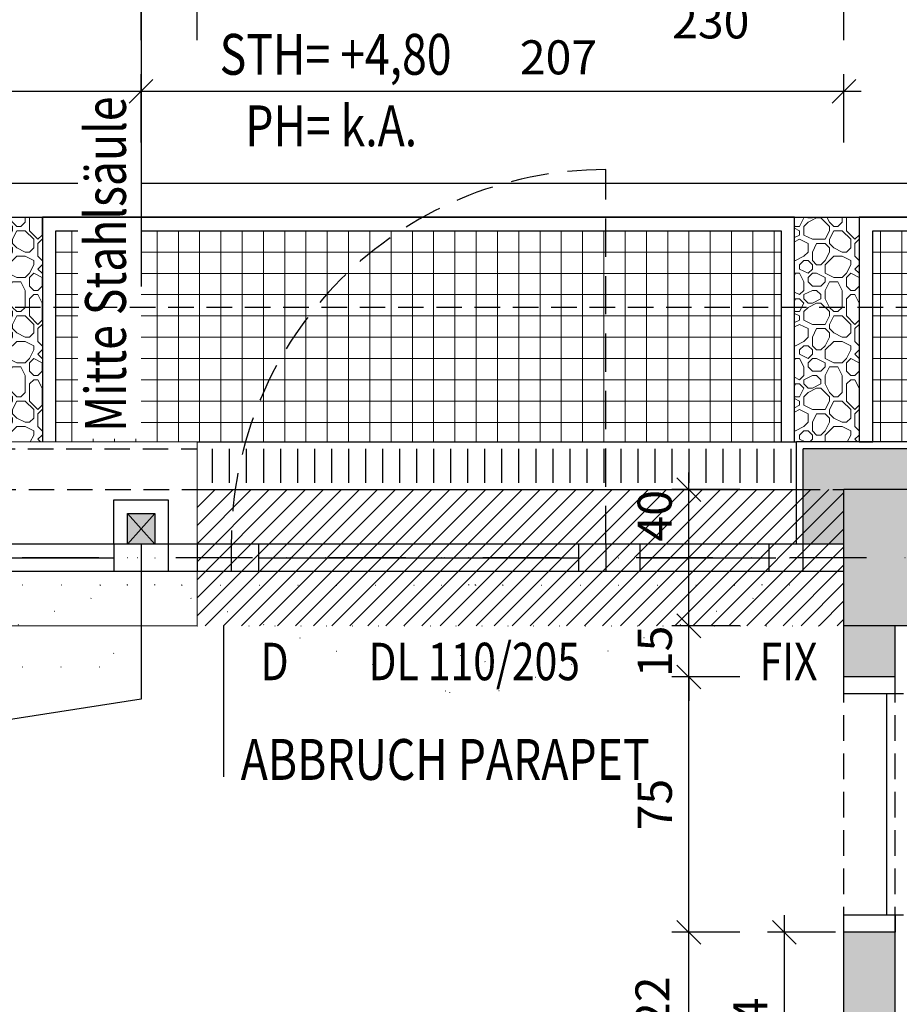
# Model space of a CAD drawing. Units: centimetres. Extents: x -488 to 6983, y 7850 to 13575.
# Drawn here: x 3903 to 4162, y 12010 to 12300 of the extents above; entities that cross this region are included whole.
import ezdxf

# ---------------------------------------------------------------- set-up
doc = ezdxf.new("R2010")
doc.units = ezdxf.units.CM
doc.header["$LTSCALE"] = 30
doc.header["$MEASUREMENT"] = 0
doc.header["$PDMODE"] = 32
for name, pattern in [('PUNKT', [0.25, 0, -0.25]), ('STRICHPUNKT', [1, 0.5, -0.25, 0, -0.25]), ('VERDECKT', [0.375, 0.25, -0.125])]:
    doc.linetypes.add(name, pattern=pattern)
for name, color, linetype in [('A-BEH018T--------4--', 1, 'Continuous'), ('AAUM-----D-------7--', 251, 'Continuous'), ('ARALACHST--------4--', 3, 'STRICHPUNKT'), ('ARDB----T--------4--', 93, 'Continuous'), ('ARKOAU25D--------4--', 1, 'Continuous'), ('AROF-----D-------4--', 62, 'Continuous'), ('AROF-----V-------4--', 62, 'VERDECKT'), ('AROT-----D-------4--', 150, 'Continuous'), ('ARWA-----F-----N-4--', 252, 'Continuous'), ('ARWA-----V-----N-4--', 222, 'VERDECKT'), ('ARWATR---F-------4S-', 154, 'Continuous'), ('ARWATR---L-------4--', 4, 'Continuous'), ('ARWATR---L-------4S-', 233, 'Continuous'), ('ARWB-----FR------4--', 50, 'Continuous'), ('ARWB-----L-------4DH', 6, 'Continuous'), ('ARWB-----LR------4--', 15, 'PUNKT'), ('Verputz', 221, 'Continuous'), ('VSVRMARK-B-------7--', 236, 'Continuous')]:
    doc.layers.add(name, color=color, linetype=linetype)
doc.layers.add('AROFPARAT--------4--', color=3, linetype='Continuous', lineweight=0)
doc.styles.add('BE_OENORM', font='isocp2.shx')
doc.dimstyles.new('KO_050_OENORM', dxfattribs={"dimscale": 10, "dimtxt": 1, "dimasz": 0.7, "dimexe": 0.5, "dimexo": 0, "dimgap": 0.5, "dimtad": 1, "dimdec": 0, "dimrnd": 0.5, "dimtxsty": 'BE_OENORM', "dimblk": 'OBLIQUE', "dimcen": -0.09, "dimdle": 0.5, "dimclrd": 256, "dimclre": 256, "dimclrt": 256, "dimadec": 0, "dimazin": 3, "dimtfac": 1, "dimtdec": 0, "dimtix": 1, "dimtmove": 1, "dimatfit": 0, "dimldrblk": 'OBLIQUE', "dimfxl": 1.5, "dimfxlon": 1, "dimtolj": 1, "dimtzin": 0, "dimlwd": -1, "dimlwe": -1, "dimarcsym": 0})
pattern_1 = [(0, (0, -8000), (2e-15, 6.25), []), (90, (0, -8000), (-6.25, 2e-15), [])]

# ---------------------------------------------------------------- blocks, each defined once
blk = doc.blocks.new('_Oblique')
at = {"color": 0, "linetype": 'ByBlock', "lineweight": -2}
blk.add_line((-0.5, -0.5), (0.5, 0.5), dxfattribs=at)
blk = doc.blocks.new('*D33')
at = {"layer": 'ARKOAU25D--------4--', "transparency": 16777216}
for p, q in [((6422.87, 28427.71), (6422.87, 28407.71)), ((6941.87, 28397.71), (6941.87, 28417.71)), ((6417.87, 28412.71), (6946.87, 28412.71))]:
    blk.add_line(p, q, dxfattribs=at)
at = {"layer": 'Defpoints', "color": 0, "transparency": 16777216}
for p in [(6422.87, 28495.94), (6941.87, 28412.71), (6941.87, 28309.76)]:
    blk.add_point(p, dxfattribs=at)
at = {"layer": 'ARKOAU25D--------4--', "transparency": 16777216, "xscale": 7, "yscale": 7, "zscale": 7, "rotation": 180}
blk.add_blockref('_Oblique', (6422.87, 28412.71), dxfattribs=at)
at = {"layer": 'ARKOAU25D--------4--', "transparency": 16777216, "xscale": 7, "yscale": 7, "zscale": 7}
blk.add_blockref('_Oblique', (6941.87, 28412.71), dxfattribs=at)
at = {"layer": 'ARKOAU25D--------4--', "transparency": 16777216, "insert": (6682.37, 28422.71), "char_height": 10, "attachment_point": 5, "style": 'BE_OENORM'}
blk.add_mtext('\\A1;519', dxfattribs=at)
blk = doc.blocks.new('*D80')
at = {"layer": 'ARKOAU25D--------4--', "transparency": 16777216}
for p, q in [((6896.3, 28335.71), (6896.3, 28467.71)), ((6911.3, 28462.71), (6891.3, 28462.71)), ((6911.3, 28340.71), (6891.3, 28340.71))]:
    blk.add_line(p, q, dxfattribs=at)
at = {"layer": 'Defpoints', "color": 0, "transparency": 16777216}
for p in [(6896.3, 28462.71), (6941.87, 28462.71), (6941.87, 28340.71)]:
    blk.add_point(p, dxfattribs=at)
at = {"layer": 'ARKOAU25D--------4--', "transparency": 16777216, "xscale": 7, "yscale": 7, "zscale": 7}
for p, rotation in [((6896.3, 28462.71), 90), ((6896.3, 28340.71), 270)]:
    blk.add_blockref('_Oblique', p, dxfattribs=dict(at, rotation=rotation))
at = {"layer": 'ARKOAU25D--------4--', "transparency": 16777216, "insert": (6885.6, 28438.39), "char_height": 10, "attachment_point": 5, "rotation": 90, "style": 'BE_OENORM'}
blk.add_mtext('\\A1;122', dxfattribs=at)
blk = doc.blocks.new('*D81')
at = {"layer": 'ARKOAU25D--------4--', "transparency": 16777216}
for p, q in [((6896.3, 28457.71), (6896.3, 28542.71)), ((6911.3, 28537.71), (6891.3, 28537.71)), ((6911.3, 28462.71), (6891.3, 28462.71))]:
    blk.add_line(p, q, dxfattribs=at)
at = {"layer": 'Defpoints', "color": 0, "transparency": 16777216}
for p in [(6896.3, 28537.71), (6941.87, 28537.71), (6941.87, 28462.71)]:
    blk.add_point(p, dxfattribs=at)
at = {"layer": 'ARKOAU25D--------4--', "transparency": 16777216, "xscale": 7, "yscale": 7, "zscale": 7}
for p, rotation in [((6896.3, 28537.71), 90), ((6896.3, 28462.71), 270)]:
    blk.add_blockref('_Oblique', p, dxfattribs=dict(at, rotation=rotation))
at = {"layer": 'ARKOAU25D--------4--', "transparency": 16777216, "insert": (6886.3, 28500.21), "char_height": 10, "attachment_point": 5, "rotation": 90, "style": 'BE_OENORM'}
blk.add_mtext('\\A1;75', dxfattribs=at)
blk = doc.blocks.new('*D82')
at = {"layer": 'ARKOAU25D--------4--', "transparency": 16777216}
for p, q in [((6896.3, 28552.71), (6896.3, 28559.71)), ((6911.3, 28552.71), (6891.3, 28552.71)), ((6896.3, 28537.71), (6896.3, 28552.71)), ((6911.3, 28537.71), (6891.3, 28537.71)), ((6896.3, 28537.71), (6896.3, 28530.71))]:
    blk.add_line(p, q, dxfattribs=at)
at = {"layer": 'Defpoints', "color": 0, "transparency": 16777216}
for p in [(6896.3, 28552.71), (6941.87, 28552.71), (6941.87, 28537.71)]:
    blk.add_point(p, dxfattribs=at)
at = {"layer": 'ARKOAU25D--------4--', "transparency": 16777216, "xscale": 7, "yscale": 7, "zscale": 7}
for p, rotation in [((6896.3, 28552.71), 270), ((6896.3, 28537.71), 90)]:
    blk.add_blockref('_Oblique', p, dxfattribs=dict(at, rotation=rotation))
at = {"layer": 'ARKOAU25D--------4--', "transparency": 16777216, "insert": (6886.3, 28545.21), "char_height": 10, "attachment_point": 5, "rotation": 90, "style": 'BE_OENORM'}
blk.add_mtext('\\A1;15', dxfattribs=at)
blk = doc.blocks.new('*D83')
at = {"layer": 'ARKOAU25D--------4--', "transparency": 16777216}
for p, q in [((6896.3, 28547.71), (6896.3, 28597.71)), ((6911.3, 28592.71), (6891.3, 28592.71)), ((6911.3, 28552.71), (6891.3, 28552.71))]:
    blk.add_line(p, q, dxfattribs=at)
at = {"layer": 'Defpoints', "color": 0, "transparency": 16777216}
for p in [(6896.3, 28592.71), (6941.87, 28592.71), (6941.87, 28552.71)]:
    blk.add_point(p, dxfattribs=at)
at = {"layer": 'ARKOAU25D--------4--', "transparency": 16777216, "xscale": 7, "yscale": 7, "zscale": 7}
for p, rotation in [((6896.3, 28592.71), 90), ((6896.3, 28552.71), 270)]:
    blk.add_blockref('_Oblique', p, dxfattribs=dict(at, rotation=rotation))
at = {"layer": 'ARKOAU25D--------4--', "transparency": 16777216, "insert": (6886.25, 28585.04), "char_height": 10, "attachment_point": 5, "rotation": 90, "style": 'BE_OENORM'}
blk.add_mtext('\\A1;40', dxfattribs=at)
blk = doc.blocks.new('*D367')
at = {"layer": 'ARKOAU25D--------4--', "transparency": 16777216}
for p, q in [((6941.87, 28724.71), (6941.87, 28744.71)), ((7437.87, 28724.71), (7437.87, 28744.71)), ((6936.87, 28739.71), (7442.87, 28739.71))]:
    blk.add_line(p, q, dxfattribs=at)
at = {"layer": 'Defpoints', "color": 0, "transparency": 16777216}
for p in [(7437.87, 28739.71), (7437.87, 28692.71), (6941.87, 28592.71)]:
    blk.add_point(p, dxfattribs=at)
at = {"layer": 'ARKOAU25D--------4--', "transparency": 16777216, "xscale": 7, "yscale": 7, "zscale": 7, "rotation": 180}
blk.add_blockref('_Oblique', (6941.87, 28739.71), dxfattribs=at)
at = {"layer": 'ARKOAU25D--------4--', "transparency": 16777216, "xscale": 7, "yscale": 7, "zscale": 7}
blk.add_blockref('_Oblique', (7437.87, 28739.71), dxfattribs=at)
at = {"layer": 'ARKOAU25D--------4--', "transparency": 16777216, "insert": (7158.54, 28749.93), "char_height": 10, "attachment_point": 5, "style": 'BE_OENORM'}
blk.add_mtext('\\A1;496', dxfattribs=at)
blk = doc.blocks.new('*D371')
at = {"layer": 'ARKOAU25D--------4--', "transparency": 16777216}
for p, q in [((6139.87, 28754.71), (6139.87, 28774.71)), ((7477.87, 28754.71), (7477.87, 28774.71)), ((6134.87, 28769.71), (7482.87, 28769.71))]:
    blk.add_line(p, q, dxfattribs=at)
at = {"layer": 'Defpoints', "color": 0, "transparency": 16777216}
for p in [(7477.87, 28769.71), (7477.87, 28692.71), (6139.87, 28592.71)]:
    blk.add_point(p, dxfattribs=at)
at = {"layer": 'ARKOAU25D--------4--', "transparency": 16777216, "xscale": 7, "yscale": 7, "zscale": 7, "rotation": 180}
blk.add_blockref('_Oblique', (6139.87, 28769.71), dxfattribs=at)
at = {"layer": 'ARKOAU25D--------4--', "transparency": 16777216, "xscale": 7, "yscale": 7, "zscale": 7}
blk.add_blockref('_Oblique', (7477.87, 28769.71), dxfattribs=at)
at = {"layer": 'ARKOAU25D--------4--', "transparency": 16777216, "insert": (6808.87, 28779.71), "char_height": 10, "attachment_point": 5, "style": 'BE_OENORM'}
blk.add_mtext('\\A1;1338', dxfattribs=at)
blk = doc.blocks.new('*D405')
at = {"layer": 'ARKOAU25D--------4--', "transparency": 16777216}
for p, q in [((6751.87, 28724.71), (6751.87, 28744.71)), ((6941.87, 28724.71), (6941.87, 28744.71)), ((6946.87, 28739.71), (6746.87, 28739.71))]:
    blk.add_line(p, q, dxfattribs=at)
at = {"layer": 'Defpoints', "color": 0, "transparency": 16777216}
for p in [(6751.87, 28739.71), (6751.87, 28604.71), (6941.87, 28592.71)]:
    blk.add_point(p, dxfattribs=at)
at = {"layer": 'ARKOAU25D--------4--', "transparency": 16777216, "xscale": 7, "yscale": 7, "zscale": 7, "rotation": 180}
blk.add_blockref('_Oblique', (6751.87, 28739.71), dxfattribs=at)
at = {"layer": 'ARKOAU25D--------4--', "transparency": 16777216, "xscale": 7, "yscale": 7, "zscale": 7}
blk.add_blockref('_Oblique', (6941.87, 28739.71), dxfattribs=at)
at = {"layer": 'ARKOAU25D--------4--', "transparency": 16777216, "insert": (6901.79, 28749.34), "char_height": 10, "attachment_point": 5, "style": 'BE_OENORM'}
blk.add_mtext('\\A1;190', dxfattribs=at)
blk = doc.blocks.new('*D406')
at = {"layer": 'ARKOAU25D--------4--', "transparency": 16777216}
for p, q in [((6735.37, 28724.71), (6735.37, 28744.71)), ((6751.87, 28724.71), (6751.87, 28744.71)), ((6735.37, 28739.71), (6728.37, 28739.71)), ((6751.87, 28739.71), (6735.37, 28739.71)), ((6751.87, 28739.71), (6758.87, 28739.71))]:
    blk.add_line(p, q, dxfattribs=at)
at = {"layer": 'Defpoints', "color": 0, "transparency": 16777216}
for p in [(6735.37, 28739.71), (6751.87, 28604.71), (6735.37, 28585.71)]:
    blk.add_point(p, dxfattribs=at)
at = {"layer": 'ARKOAU25D--------4--', "transparency": 16777216, "xscale": 7, "yscale": 7, "zscale": 7}
blk.add_blockref('_Oblique', (6735.37, 28739.71), dxfattribs=at)
at = {"layer": 'ARKOAU25D--------4--', "transparency": 16777216, "xscale": 7, "yscale": 7, "zscale": 7, "rotation": 180}
blk.add_blockref('_Oblique', (6751.87, 28739.71), dxfattribs=at)
at = {"layer": 'ARKOAU25D--------4--', "transparency": 16777216, "insert": (6743.62, 28749.71), "char_height": 10, "attachment_point": 5, "style": 'BE_OENORM'}
blk.add_mtext('\\A1;17', dxfattribs=at)
blk = doc.blocks.new('*D407')
at = {"layer": 'ARKOAU25D--------4--', "transparency": 16777216}
for p, q in [((6540.87, 28724.71), (6540.87, 28744.71)), ((6735.37, 28724.71), (6735.37, 28744.71)), ((6740.37, 28739.71), (6535.87, 28739.71))]:
    blk.add_line(p, q, dxfattribs=at)
at = {"layer": 'Defpoints', "color": 0, "transparency": 16777216}
for p in [(6540.87, 28739.71), (6540.87, 28585.71), (6735.37, 28585.71)]:
    blk.add_point(p, dxfattribs=at)
at = {"layer": 'ARKOAU25D--------4--', "transparency": 16777216, "xscale": 7, "yscale": 7, "zscale": 7, "rotation": 180}
blk.add_blockref('_Oblique', (6540.87, 28739.71), dxfattribs=at)
at = {"layer": 'ARKOAU25D--------4--', "transparency": 16777216, "xscale": 7, "yscale": 7, "zscale": 7}
blk.add_blockref('_Oblique', (6735.37, 28739.71), dxfattribs=at)
at = {"layer": 'ARKOAU25D--------4--', "transparency": 16777216, "insert": (6638.12, 28749.71), "char_height": 10, "attachment_point": 5, "style": 'BE_OENORM'}
blk.add_mtext('\\A1;195', dxfattribs=at)
blk = doc.blocks.new('*D415')
at = {"layer": 'ARKOAU25D--------4--', "transparency": 16777216}
for p, q in [((6592.87, 28694.71), (6592.87, 28714.71)), ((6735.37, 28694.71), (6735.37, 28714.71)), ((6587.87, 28709.71), (6740.37, 28709.71))]:
    blk.add_line(p, q, dxfattribs=at)
at = {"layer": 'Defpoints', "color": 0, "transparency": 16777216}
for p in [(6735.37, 28709.71), (6735.37, 28654.33), (6592.87, 28592.71)]:
    blk.add_point(p, dxfattribs=at)
at = {"layer": 'ARKOAU25D--------4--', "transparency": 16777216, "xscale": 7, "yscale": 7, "zscale": 7, "rotation": 180}
blk.add_blockref('_Oblique', (6592.87, 28709.71), dxfattribs=at)
at = {"layer": 'ARKOAU25D--------4--', "transparency": 16777216, "xscale": 7, "yscale": 7, "zscale": 7}
blk.add_blockref('_Oblique', (6735.37, 28709.71), dxfattribs=at)
at = {"layer": 'ARKOAU25D--------4--', "transparency": 16777216, "insert": (6638.32, 28720.52), "char_height": 10, "attachment_point": 5, "style": 'BE_OENORM'}
blk.add_mtext('\\A1;143', dxfattribs=at)
blk = doc.blocks.new('*D419')
at = {"layer": 'ARKOAU25D--------4--', "transparency": 16777216}
for p, q in [((6735.37, 28694.71), (6735.37, 28714.71)), ((6941.87, 28694.71), (6941.87, 28714.71)), ((6730.37, 28709.71), (6946.87, 28709.71))]:
    blk.add_line(p, q, dxfattribs=at)
at = {"layer": 'Defpoints', "color": 0, "transparency": 16777216}
for p in [(6941.87, 28709.71), (6735.37, 28654.33), (6941.87, 28592.71)]:
    blk.add_point(p, dxfattribs=at)
at = {"layer": 'ARKOAU25D--------4--', "transparency": 16777216, "xscale": 7, "yscale": 7, "zscale": 7, "rotation": 180}
blk.add_blockref('_Oblique', (6735.37, 28709.71), dxfattribs=at)
at = {"layer": 'ARKOAU25D--------4--', "transparency": 16777216, "xscale": 7, "yscale": 7, "zscale": 7}
blk.add_blockref('_Oblique', (6941.87, 28709.71), dxfattribs=at)
at = {"layer": 'ARKOAU25D--------4--', "transparency": 16777216, "insert": (6857.99, 28719.68), "char_height": 10, "attachment_point": 5, "style": 'BE_OENORM'}
blk.add_mtext('\\A1;207', dxfattribs=at)
blk = doc.blocks.new('*D433')
at = {"layer": 'ARDB----T--------4--', "transparency": 16777216}
for p, q in [((6924.36, 28404.21), (6924.36, 28467.71)), ((6939.36, 28462.71), (6919.36, 28462.71)), ((6939.36, 28409.21), (6919.36, 28409.21))]:
    blk.add_line(p, q, dxfattribs=at)
at = {"layer": 'Defpoints', "color": 0, "transparency": 16777216}
for p in [(6924.36, 28462.71), (6941.87, 28462.71), (6941.87, 28409.21)]:
    blk.add_point(p, dxfattribs=at)
at = {"layer": 'ARDB----T--------4--', "transparency": 16777216, "xscale": 7, "yscale": 7, "zscale": 7}
for p, rotation in [((6924.36, 28462.71), 90), ((6924.36, 28409.21), 270)]:
    blk.add_blockref('_Oblique', p, dxfattribs=dict(at, rotation=rotation))
at = {"layer": 'ARDB----T--------4--', "transparency": 16777216, "insert": (6914.36, 28435.96), "char_height": 10, "attachment_point": 5, "rotation": 90, "style": 'BE_OENORM'}
blk.add_mtext('\\A1;54', dxfattribs=at)
blk = doc.blocks.new('A$Cd98cad63')
at = {"layer": 'ARALACHST--------4--', "ltscale": 1.5}
blk.add_line((3339.25, -695), (30, -695), dxfattribs=at)

msp = doc.modelspace()

# ---------------------------------------------------------------- hatches: boundary and pattern name
at = {"layer": 'AAUM-----D-------7--', "lineweight": 5, "true_color": 0xbababa}
h = msp.add_hatch(dxfattribs=at)
h.set_pattern_fill('PIETRA4', color=9, scale=25, pattern_type=2)
h.set_pattern_definition([(0, (-240, 8000), (25, 25), [2.5, -3.75, 1.25, -3.75, 1.25, -12.5]), (0, (-227.5, 8002.5), (25, 25), [1.25, -23.75]), (0, (-235, 8003.75), (25, 25), [1.25, -2.5, 1.25, -20]), (0, (-222.5, 8005), (25, 25), [2.5, -22.5]), (0, (-220, 8006.25), (25, 25), [1.25, -23.75]), (0, (-227.5, 8008.75), (25, 25), [2.5, -22.5]), (0, (-240, 8010), (25, 25), [1.25, -2.5, 1.25, -6.25, 3.75, -10]), (0, (-222.5, 8012.5), (25, 25), [2.5, -22.5]), (0, (-237.5, 8013.75), (25, 25), [2.5, -1.25, 1.25, -10, 1.25, -8.75]), (0, (-238.75, 8015), (25, 25), [1.25, -23.75]), (0, (-230, 8016.25), (25, 25), [1.25, -1.25, 1.25, -21.25]), (0, (-233.75, 8017.5), (25, 25), [1.25, -23.75]), (0, (-217.5, 8018.75), (25, 25), [1.25, -23.75]), (0, (-228.75, 8020), (25, 25), [1.25, -10, 1.25, -12.5]), (0, (-228.75, 8021.25), (25, 25), [2.5, -22.5]), (0, (-223.75, 8022.5), (25, 25), [2.5, -22.5]), (0, (-238.75, 8023.75), (25, 25), [1.25, -15, 2.5, -6.25]), (90, (-240, 8011.25), (-25, 25), [5, -5, 2.5, -12.5]), (90, (-238.75, 8011.25), (-25, 25), [1.25, -8.75, 2.5, -12.5]), (90, (-237.5, 8005), (-25, 25), [3.75, -21.25]), (90, (-236.25, 8005), (-25, 25), [2.5, -22.5]), (90, (-235, 8001.25), (-25, 25), [1.25, -15, 1.25, -1.25, 2.5, -3.75]), (90, (-232.5, 8001.25), (-25, 25), [1.25, -8.75, 1.25, -13.75]), (90, (-231.25, 8011.25), (-25, 25), [2.5, -3.75, 1.25, -1.25, 2.5, -13.75]), (90, (-230, 8006.25), (-25, 25), [2.5, -13.75, 1.25, -7.5]), (90, (-228.75, 8001.25), (-25, 25), [1.25, -1.25, 2.5, -20]), (90, (-226.25, 8017.5), (-25, 25), [1.25, -23.75]), (90, (-225, 8017.5), (-25, 25), [2.5, -2.5, 1.25, -1.25, 2.5, -15]), (90, (-223.75, 8006.25), (-25, 25), [1.25, -1.25, 1.25, -2.5, 1.25, -17.5]), (90, (-220, 8015), (-25, 25), [5, -20]), (90, (-218.75, 8012.5), (-25, 25), [5, -3.75, 2.5, -13.75]), (90, (-217.5, 8002.5), (-25, 25), [1.25, -3.75, 2.5, -17.5]), (90, (-216.25, 8005), (-25, 25), [3.75, -21.25]), (45, (-230, 8000), (1e-15, 25), [1.76775, -33.58759]), (45, (-216.25, 8001.25), (1e-15, 25), [1.76775, -30.05209, 1.76775, -1.76775]), (45, (-232.5, 8002.5), (1e-15, 25), [1.76775, -14.142, 1.76775, -17.67784]), (45, (-226.25, 8002.5), (1e-15, 25), [1.76775, -28.28434, 1.76775, -3.5355]), (45, (-225, 8002.5), (1e-15, 25), [3.5355, -14.142, 3.5355, -14.14234]), (45, (-231.25, 8005), (1e-15, 25), [1.7675, -15.91, 1.7675, -1.7675, 1.7675, -12.37534]), (45, (-218.75, 8006.25), (1e-15, 25), [1.76775, -1.76775, 1.76775, -30.05209]), (45, (-236.25, 8007.5), (1e-15, 25), [1.76775, -21.213, 1.76775, -10.60684]), (45, (-216.25, 8010), (1e-15, 25), [1.7675, -1.7675, 1.7675, -7.071, 1.7675, -21.21434]), (45, (-231.25, 8013.75), (1e-15, 25), [1.76775, -33.58759]), (45, (-237.5, 8015), (1e-15, 25), [3.53552, -31.81981]), (45, (-240, 8017.5), (1e-15, 25), [1.76775, -1.76775, 1.76775, -30.05209]), (45, (-226.25, 8021.25), (1e-15, 25), [1.76775, -33.58759]), (45, (-218.75, 8023.75), (1e-15, 25), [1.76775, -33.58759]), (135, (-228.75, 8002.5), (1e-15, 25), [1.76775, -33.58759]), (135, (-227.5, 8002.5), (1e-15, 25), [1.76775, -33.58759]), (135, (-235, 8003.75), (1e-15, 25), [1.76775, -7.071, 3.5355, -22.98109]), (135, (-240, 8003.75), (1e-15, 25), [1.76775, -33.58759]), (135, (-223.75, 8007.5), (1e-15, 25), [1.76775, -14.142135, 1.76775, -17.677704]), (135, (-222.5, 8007.5), (1e-15, 25), [1.7675, -10.6075, 1.7675, -10.605, 1.7675, -8.84034]), (135, (-237.5, 8008.75), (1e-15, 25), [1.76775, -33.58759]), (135, (-217.5, 8010), (1e-15, 25), [3.535, -8.83875, 1.7675, -1.7675, 1.7675, -17.67909]), (135, (-233.75, 8013.75), (1e-15, 25), [1.76775, -33.58759]), (135, (-223.75, 8013.75), (1e-15, 25), [3.53552, -31.81981]), (135, (-222.5, 8013.75), (1e-15, 25), [1.76775, -33.58759]), (135, (-230, 8016.25), (1e-15, 25), [1.76775, -33.58759]), (135, (-237.5, 8020), (1e-15, 25), [1.76775, -33.58759]), (135, (-217.5, 8020), (1e-15, 25), [1.76775, -33.58759]), (26.56505, (-237.5, 8000), (25, 1e-08), [2.795, -53.1067]), (26.56505, (-240, 8002.5), (25, 1e-08), [2.795, -53.1067]), (26.56505, (-240, 8003.75), (25, 1e-08), [2.795, -53.1067]), (26.56505, (-233.75, 8003.75), (25, 1e-08), [2.795, -53.1067]), (26.56505, (-235, 8008.75), (25, 1e-08), [2.795, -53.1067]), (26.56505, (-235, 8010), (25, 1e-08), [2.795, -53.1067]), (26.56505, (-230, 8015), (25, 1e-08), [2.795, -53.1067]), (26.56505, (-228.75, 8016.25), (25, 1e-08), [2.795, -53.1067]), (26.56505, (-238.75, 8018.75), (25, 1e-08), [2.795, -53.1067]), (26.56505, (-231.25, 8018.75), (25, 1e-08), [2.795, -53.1067]), (63.43495, (-218.75, 8000), (1e-09, 25), [2.795, -53.1067]), (63.43495, (-225, 8003.75), (1e-09, 25), [2.795, -53.1067]), (63.43495, (-228.75, 8006.25), (1e-09, 25), [2.795, -53.1067]), (63.43495, (-225, 8010), (1e-09, 25), [2.795, -53.1067]), (63.43495, (-223.75, 8010), (1e-09, 25), [2.795, -53.1067]), (63.43495, (-232.5, 8013.75), (1e-09, 25), [2.795, -53.1067]), (63.43495, (-235, 8015), (1e-09, 25), [2.795, -53.1067]), (63.43495, (-225, 8020), (1e-09, 25), [2.795, -53.1067]), (63.43495, (-235, 8022.5), (1e-09, 25), [2.795, -53.1067]), (116.56505, (-238.75, 8015), (-1e-08, 25), [2.795, -53.1067]), (116.56505, (-223.75, 8015), (-1e-08, 25), [2.795, -53.1067]), (116.56505, (-240, 8016.25), (-1e-08, 25), [2.795, -53.1067]), (116.56505, (-220, 8020), (-1e-08, 25), [2.795, -53.1067]), (116.56505, (-236.25, 8021.25), (-1e-08, 25), [2.795, -53.1067]), (116.56505, (-231.25, 8022.5), (-1e-08, 25), [2.795, -53.1067]), (153.43495, (-230, 8000), (-25, 1e-08), [2.795, -53.1067]), (153.43495, (-235, 8002.5), (-25, 1e-08), [2.795, -53.1067]), (153.43495, (-217.5, 8003.75), (-25, 1e-08), [2.795, -53.1067]), (153.43495, (-220, 8006.25), (-25, 1e-08), [2.795, -53.1067]), (153.43495, (-230, 8008.75), (-25, 1e-08), [2.795, -53.1067]), (153.43495, (-236.25, 8010), (-25, 1e-08), [2.795, -53.1067]), (153.43495, (-228.75, 8010), (-25, 1e-08), [2.795, -53.1067]), (153.43495, (-232.5, 8012.5), (-25, 1e-08), [2.795, -53.1067]), (153.43495, (-232.5, 8018.75), (-25, 1e-08), [2.795, -53.1067]), (153.43495, (-240, 8023.75), (-25, 1e-08), [2.795, -53.1067]), (153.43495, (-225, 8023.75), (-25, 1e-08), [2.795, -53.1067]), (153.43495, (-222.5, 8023.75), (-25, 1e-08), [2.795, -53.1067])])
h.paths.add_polyline_path([(3891.05, 12175.48), (3910.05, 12175.48), (3910.05, 12241.48), (3891.05, 12241.48)])
h = msp.add_hatch(dxfattribs=at)
h.set_pattern_fill('PIETRA4', color=9, scale=25, pattern_type=2)
h.set_pattern_definition([(0, (0, 8000), (25, 25), [2.5, -3.75, 1.25, -3.75, 1.25, -12.5]), (0, (12.5, 8002.5), (25, 25), [1.25, -23.75]), (0, (5, 8003.75), (25, 25), [1.25, -2.5, 1.25, -20]), (0, (17.5, 8005), (25, 25), [2.5, -22.5]), (0, (20, 8006.25), (25, 25), [1.25, -23.75]), (0, (12.5, 8008.75), (25, 25), [2.5, -22.5]), (0, (0, 8010), (25, 25), [1.25, -2.5, 1.25, -6.25, 3.75, -10]), (0, (17.5, 8012.5), (25, 25), [2.5, -22.5]), (0, (2.5, 8013.75), (25, 25), [2.5, -1.25, 1.25, -10, 1.25, -8.75]), (0, (1.25, 8015), (25, 25), [1.25, -23.75]), (0, (10, 8016.25), (25, 25), [1.25, -1.25, 1.25, -21.25]), (0, (6.25, 8017.5), (25, 25), [1.25, -23.75]), (0, (22.5, 8018.75), (25, 25), [1.25, -23.75]), (0, (11.25, 8020), (25, 25), [1.25, -10, 1.25, -12.5]), (0, (11.25, 8021.25), (25, 25), [2.5, -22.5]), (0, (16.25, 8022.5), (25, 25), [2.5, -22.5]), (0, (1.25, 8023.75), (25, 25), [1.25, -15, 2.5, -6.25]), (90, (0, 8011.25), (-25, 25), [5, -5, 2.5, -12.5]), (90, (1.25, 8011.25), (-25, 25), [1.25, -8.75, 2.5, -12.5]), (90, (2.5, 8005), (-25, 25), [3.75, -21.25]), (90, (3.75, 8005), (-25, 25), [2.5, -22.5]), (90, (5, 8001.25), (-25, 25), [1.25, -15, 1.25, -1.25, 2.5, -3.75]), (90, (7.5, 8001.25), (-25, 25), [1.25, -8.75, 1.25, -13.75]), (90, (8.75, 8011.25), (-25, 25), [2.5, -3.75, 1.25, -1.25, 2.5, -13.75]), (90, (10, 8006.25), (-25, 25), [2.5, -13.75, 1.25, -7.5]), (90, (11.25, 8001.25), (-25, 25), [1.25, -1.25, 2.5, -20]), (90, (13.75, 8017.5), (-25, 25), [1.25, -23.75]), (90, (15, 8017.5), (-25, 25), [2.5, -2.5, 1.25, -1.25, 2.5, -15]), (90, (16.25, 8006.25), (-25, 25), [1.25, -1.25, 1.25, -2.5, 1.25, -17.5]), (90, (20, 8015), (-25, 25), [5, -20]), (90, (21.25, 8012.5), (-25, 25), [5, -3.75, 2.5, -13.75]), (90, (22.5, 8002.5), (-25, 25), [1.25, -3.75, 2.5, -17.5]), (90, (23.75, 8005), (-25, 25), [3.75, -21.25]), (45, (10, 8000), (1e-15, 25), [1.76775, -33.58759]), (45, (23.75, 8001.25), (1e-15, 25), [1.76775, -30.05209, 1.76775, -1.76775]), (45, (7.5, 8002.5), (1e-15, 25), [1.76775, -14.142, 1.76775, -17.67784]), (45, (13.75, 8002.5), (1e-15, 25), [1.76775, -28.28434, 1.76775, -3.5355]), (45, (15, 8002.5), (1e-15, 25), [3.5355, -14.142, 3.5355, -14.14234]), (45, (8.75, 8005), (1e-15, 25), [1.7675, -15.91, 1.7675, -1.7675, 1.7675, -12.37534]), (45, (21.25, 8006.25), (1e-15, 25), [1.76775, -1.76775, 1.76775, -30.05209]), (45, (3.75, 8007.5), (1e-15, 25), [1.76775, -21.213, 1.76775, -10.60684]), (45, (23.75, 8010), (1e-15, 25), [1.7675, -1.7675, 1.7675, -7.071, 1.7675, -21.21434]), (45, (8.75, 8013.75), (1e-15, 25), [1.76775, -33.58759]), (45, (2.5, 8015), (1e-15, 25), [3.53552, -31.81981]), (45, (0, 8017.5), (1e-15, 25), [1.76775, -1.76775, 1.76775, -30.05209]), (45, (13.75, 8021.25), (1e-15, 25), [1.76775, -33.58759]), (45, (21.25, 8023.75), (1e-15, 25), [1.76775, -33.58759]), (135, (11.25, 8002.5), (1e-15, 25), [1.76775, -33.58759]), (135, (12.5, 8002.5), (1e-15, 25), [1.76775, -33.58759]), (135, (5, 8003.75), (1e-15, 25), [1.76775, -7.071, 3.5355, -22.98109]), (135, (0, 8003.75), (1e-15, 25), [1.76775, -33.58759]), (135, (16.25, 8007.5), (1e-15, 25), [1.76775, -14.142135, 1.76775, -17.677704]), (135, (17.5, 8007.5), (1e-15, 25), [1.7675, -10.6075, 1.7675, -10.605, 1.7675, -8.84034]), (135, (2.5, 8008.75), (1e-15, 25), [1.76775, -33.58759]), (135, (22.5, 8010), (1e-15, 25), [3.535, -8.83875, 1.7675, -1.7675, 1.7675, -17.67909]), (135, (6.25, 8013.75), (1e-15, 25), [1.76775, -33.58759]), (135, (16.25, 8013.75), (1e-15, 25), [3.53552, -31.81981]), (135, (17.5, 8013.75), (1e-15, 25), [1.76775, -33.58759]), (135, (10, 8016.25), (1e-15, 25), [1.76775, -33.58759]), (135, (2.5, 8020), (1e-15, 25), [1.76775, -33.58759]), (135, (22.5, 8020), (1e-15, 25), [1.76775, -33.58759]), (26.56505, (2.5, 8000), (25, 1e-08), [2.795, -53.1067]), (26.56505, (0, 8002.5), (25, 1e-08), [2.795, -53.1067]), (26.56505, (0, 8003.75), (25, 1e-08), [2.795, -53.1067]), (26.56505, (6.25, 8003.75), (25, 1e-08), [2.795, -53.1067]), (26.56505, (5, 8008.75), (25, 1e-08), [2.795, -53.1067]), (26.56505, (5, 8010), (25, 1e-08), [2.795, -53.1067]), (26.56505, (10, 8015), (25, 1e-08), [2.795, -53.1067]), (26.56505, (11.25, 8016.25), (25, 1e-08), [2.795, -53.1067]), (26.56505, (1.25, 8018.75), (25, 1e-08), [2.795, -53.1067]), (26.56505, (8.75, 8018.75), (25, 1e-08), [2.795, -53.1067]), (63.43495, (21.25, 8000), (1e-09, 25), [2.795, -53.1067]), (63.43495, (15, 8003.75), (1e-09, 25), [2.795, -53.1067]), (63.43495, (11.25, 8006.25), (1e-09, 25), [2.795, -53.1067]), (63.43495, (15, 8010), (1e-09, 25), [2.795, -53.1067]), (63.43495, (16.25, 8010), (1e-09, 25), [2.795, -53.1067]), (63.43495, (7.5, 8013.75), (1e-09, 25), [2.795, -53.1067]), (63.43495, (5, 8015), (1e-09, 25), [2.795, -53.1067]), (63.43495, (15, 8020), (1e-09, 25), [2.795, -53.1067]), (63.43495, (5, 8022.5), (1e-09, 25), [2.795, -53.1067]), (116.56505, (1.25, 8015), (-1e-08, 25), [2.795, -53.1067]), (116.56505, (16.25, 8015), (-1e-08, 25), [2.795, -53.1067]), (116.56505, (0, 8016.25), (-1e-08, 25), [2.795, -53.1067]), (116.56505, (20, 8020), (-1e-08, 25), [2.795, -53.1067]), (116.56505, (3.75, 8021.25), (-1e-08, 25), [2.795, -53.1067]), (116.56505, (8.75, 8022.5), (-1e-08, 25), [2.795, -53.1067]), (153.43495, (10, 8000), (-25, 1e-08), [2.795, -53.1067]), (153.43495, (5, 8002.5), (-25, 1e-08), [2.795, -53.1067]), (153.43495, (22.5, 8003.75), (-25, 1e-08), [2.795, -53.1067]), (153.43495, (20, 8006.25), (-25, 1e-08), [2.795, -53.1067]), (153.43495, (10, 8008.75), (-25, 1e-08), [2.795, -53.1067]), (153.43495, (3.75, 8010), (-25, 1e-08), [2.795, -53.1067]), (153.43495, (11.25, 8010), (-25, 1e-08), [2.795, -53.1067]), (153.43495, (7.5, 8012.5), (-25, 1e-08), [2.795, -53.1067]), (153.43495, (7.5, 8018.75), (-25, 1e-08), [2.795, -53.1067]), (153.43495, (0, 8023.75), (-25, 1e-08), [2.795, -53.1067]), (153.43495, (15, 8023.75), (-25, 1e-08), [2.795, -53.1067]), (153.43495, (17.5, 8023.75), (-25, 1e-08), [2.795, -53.1067])])
h.paths.add_polyline_path([(4150.05, 12241.48), (4131.05, 12241.48), (4131.05, 12175.48), (4150.05, 12175.48)])
h = msp.add_hatch(dxfattribs=at)
h.set_pattern_fill('ANSI37', color=9, scale=50, angle=315, style=0)
h.set_pattern_definition(pattern_1)
h.paths.add_polyline_path([(3920.52, 12176.42), (3920.52, 12237.48), (3914.05, 12237.48), (3914.05, 12175.48), (4127.05, 12175.48), (4127.05, 12237.48), (3939.05, 12237.48), (3939.05, 12176.42)])
h = msp.add_hatch(dxfattribs=at)
h.set_pattern_fill('ANSI37', color=9, scale=50, angle=315, style=0)
h.set_pattern_definition(pattern_1)
h.paths.add_polyline_path([(4154.05, 12175.48), (4367.05, 12175.48), (4367.05, 12237.48), (4154.05, 12237.48)])
at = {"layer": 'ARWA-----F-----N-4--'}
h = msp.add_hatch(color=256, dxfattribs=at)
h.paths.add_polyline_path([(4681.55, 12173.48), (4681.55, 12109.98), (4665.55, 12109.98), (4665.55, 12106.98), (4693.55, 12106.98), (4693.55, 12173.48)])
h.paths.add_polyline_path([(4133.55, 12145.48), (4145.55, 12145.48), (4145.55, 12161.48), (4641.55, 12161.48), (4641.55, 12173.48), (4133.55, 12173.48)])
for points in [[(4681.55, 12161.48), (4145.55, 12161.48), (4145.55, 12121.48), (4641.55, 12121.48), (4641.55, 12109.98), (4681.55, 12109.98)], [(4160.55, 12121.48), (4145.55, 12121.48), (4145.55, 12106.48), (4160.55, 12106.48)], [(4327.55, 12041.48), (4312.55, 12041.48), (4312.55, 11969.98), (4160.55, 11969.98), (4160.55, 12031.48), (4145.55, 12031.48), (4145.55, 11909.48), (4160.55, 11909.48), (4160.55, 11954.98), (4312.55, 11954.98), (4312.55, 11779.98), (4160.55, 11779.98), (4160.55, 11834.48), (4145.55, 11834.48), (4145.55, 11712.48), (4160.55, 11712.48), (4160.55, 11764.98), (4312.55, 11764.98), (4312.55, 11693.48), (4327.55, 11693.48), (4327.55, 11884.98), (4479.55, 11884.98), (4479.55, 11829.98), (4494.55, 11829.98), (4494.55, 11859.98), (4681.55, 11859.98), (4681.55, 11874.98), (4494.55, 11874.98), (4494.55, 11904.98), (4479.55, 11904.98), (4479.55, 11899.98), (4327.55, 11899.98)]]:
    msp.add_hatch(color=256, dxfattribs=at).paths.add_polyline_path(points)
at = {"layer": 'ARWATR---F-------4S-'}
msp.add_hatch(color=256, dxfattribs=at).paths.add_polyline_path([(3943.05, 12154.48), (3935.05, 12154.48), (3935.05, 12145.48), (3943.05, 12145.48)])
at = {"layer": 'ARWB-----FR------4--'}
h = msp.add_hatch(dxfattribs=at)
h.set_pattern_fill('ANSI31', color=256, scale=30, style=0)
h.set_pattern_definition([(45, (656, 382), (-2.6516504, 2.6516504), [])])
h.paths.add_polyline_path([(4145.55, 12161.48), (3955.55, 12161.48), (3955.55, 12121.48), (4145.55, 12121.48)])
at = {"layer": 'VSVRMARK-B-------7--'}
h = msp.add_hatch(dxfattribs=at)
h.set_pattern_fill('ANSI31', color=256, scale=40, angle=225, style=0)
h.set_pattern_definition([(270, (-19359.932, 14401.0313), (5, -2e-15), [])])
h.paths.add_polyline_path([(3957.55, 12163.48), (4131.55, 12163.48), (4131.55, 12173.48), (3957.55, 12173.48)])

# ---------------------------------------------------------------- linework, layer by layer
at = {"layer": 'AAUM-----D-------7--'}
for p, q in [((3744.55, 12251.48), (3920.52, 12251.48)), ((3939.05, 12251.48), (4392.38, 12251.48)), ((3744.55, 12241.48), (3920.52, 12241.48)), ((3910.05, 12241.48), (4371.05, 12241.48)), ((3939.05, 12241.48), (4131.05, 12241.48))]:
    msp.add_line(p, q, dxfattribs=at)
for points in [[(3939.05, 12237.48), (4127.05, 12237.48), (4127.05, 12175.48), (4131.05, 12175.48), (4131.05, 12241.48), (3910.05, 12241.48), (3910.05, 12175.48)], [(4371.05, 12175.48), (4371.05, 12241.48), (4150.05, 12241.48), (4150.05, 12175.48), (4154.05, 12175.48), (4154.05, 12237.48), (4367.05, 12237.48), (4367.05, 12175.48)], [(3914.05, 12175.48), (3914.05, 12237.48), (3920.52, 12237.48)]]:
    msp.add_lwpolyline(points, dxfattribs=at)
at = {"layer": 'ARKOAU25D--------4--'}
msp.add_line((3939.05, 12308.48), (3939.05, 12221.18), dxfattribs=at)
msp.add_lwpolyline([(3939.05, 12145.48), (3939.05, 12099.91), (3792.52, 12077.1)], dxfattribs=at)
at = {"layer": 'AROF-----D-------4--'}
for p, q in [((4145.55, 12145.48), (3796.55, 12145.48)), ((3931.05, 12145.48), (3931.05, 12137.48)), ((3939.05, 12145.48), (3939.05, 12137.48)), ((3947.05, 12145.48), (3947.05, 12137.48)), ((3955.55, 12145.48), (3955.55, 12137.48)), ((3965.55, 12145.48), (3965.55, 12137.48)), ((3973.55, 12145.48), (3973.55, 12137.48)), ((4067.55, 12145.48), (4067.55, 12137.48)), ((4075.55, 12145.48), (4075.55, 12137.48)), ((4085.55, 12145.48), (4085.55, 12137.48)), ((4123.55, 12137.48), (4123.55, 12145.48)), ((4133.55, 12137.48), (4133.55, 12145.48)), ((3808.55, 12141.48), (3931.05, 12141.48)), ((3973.55, 12141.48), (4067.55, 12141.48)), ((4085.55, 12141.48), (4125.55, 12141.48)), ((4145.55, 12137.48), (3796.55, 12137.48))]:
    msp.add_line(p, q, dxfattribs=at)
msp.add_lwpolyline([(3931.05, 12145.48), (3931.05, 12158.48), (3947.05, 12158.48), (3947.05, 12145.48)], dxfattribs=at)
at = {"layer": 'AROF-----V-------4--', "ltscale": 1.5}
msp.add_line((4075.55, 12145.48), (4075.55, 12255.48), dxfattribs=at)
msp.add_arc((4075.55, 12145.48), 110, 90, 180, dxfattribs=at)
at = {"layer": 'AROFPARAT--------4--'}
for p, q in [((3810.55, 12175.48), (3955.55, 12175.48)), ((3955.55, 12145.48), (3955.55, 12175.48)), ((3939.05, 12137.48), (3939.05, 12121.48)), ((3955.55, 12121.48), (3955.55, 12137.48)), ((3792.55, 12121.48), (3955.55, 12121.48))]:
    msp.add_line(p, q, dxfattribs=at)
at = {"layer": 'AROT-----D-------4--'}
for p, q in [((4145.55, 12101.48), (4145.55, 12106.48)), ((4160.55, 12101.48), (4160.55, 12106.48)), ((4163.05, 12101.48), (4145.55, 12101.48)), ((4158.05, 12101.48), (4158.05, 12036.48)), ((4163.05, 12036.48), (4145.55, 12036.48)), ((4145.55, 12031.48), (4145.55, 12036.48)), ((4160.55, 12036.48), (4160.55, 12031.48))]:
    msp.add_line(p, q, dxfattribs=at)
at = {"layer": 'ARWA-----V-----N-4--'}
for p, q in [((4629.55, 12214.98), (3808.55, 12214.98)), ((3804.55, 12173.48), (3955.55, 12173.48)), ((3343.55, 12161.48), (4145.55, 12161.48)), ((4145.55, 12031.48), (4145.55, 12106.48)), ((4160.55, 12031.48), (4160.55, 12106.48))]:
    msp.add_line(p, q, dxfattribs=at)
at = {"layer": 'ARWATR---L-------4--'}
for p, q in [((4681.55, 12161.48), (4145.55, 12161.48)), ((4145.55, 12121.48), (4145.55, 12161.48)), ((4145.55, 12106.48), (4145.55, 12121.48)), ((4641.55, 12121.48), (4145.55, 12121.48)), ((4160.55, 12106.48), (4160.55, 12121.48)), ((4160.55, 12106.48), (4145.55, 12106.48)), ((4145.55, 11909.48), (4145.55, 12031.48)), ((4160.55, 12031.48), (4145.55, 12031.48)), ((4160.55, 11969.98), (4160.55, 12031.48))]:
    msp.add_line(p, q, dxfattribs=at)
at = {"layer": 'ARWATR---L-------4S-'}
for p, q in [((3935.05, 12145.48), (3943.05, 12154.48)), ((3943.05, 12145.48), (3935.05, 12154.48))]:
    msp.add_line(p, q, dxfattribs=at)
msp.add_lwpolyline([(3935.05, 12154.48), (3943.05, 12154.48), (3943.05, 12145.48), (3935.05, 12145.48)], close=True, dxfattribs=at)
at = {"layer": 'ARWB-----L-------4DH'}
for p in [(4641.55, 12173.48), (4133.55, 12145.48)]:
    msp.add_line(p, (4133.55, 12173.48), dxfattribs=at)
at = {"layer": 'ARWB-----LR------4--'}
for p, q in [((3955.55, 12161.48), (4145.55, 12161.48)), ((3955.55, 12121.48), (4145.55, 12121.48))]:
    msp.add_line(p, q, dxfattribs=at)
at = {"layer": 'ARWB-----LR------4--', "ltscale": 1.5}
for p, q in [((4027.3, 12141.48), (3951.05, 12141.48)), ((4045.3, 12141.48), (4121.55, 12141.48)), ((3935.05, 12133.48), (3848.36, 12101.93)), ((3927.05, 12133.48), (3850.8, 12133.48)), ((3943.05, 12133.48), (4029.74, 12101.93)), ((3951.05, 12133.48), (4027.3, 12133.48)), ((4129.55, 12133.48), (4042.86, 12101.93)), ((4045.3, 12133.48), (4121.55, 12133.48)), ((3939.05, 12121.48), (3927.05, 12109.48)), ((3756.55, 12109.48), (3927.05, 12109.48))]:
    msp.add_line(p, q, dxfattribs=at)
at = {"layer": 'ARWB-----LR------4--', "linetype": 'Continuous'}
msp.add_line((3963.24, 12121.48), (3963.24, 12077.17), dxfattribs=at)
at = {"layer": 'ARWB-----LR------4--', "ltscale": 1.5}
for points in [[(3935.05, 12141.48), (3927.05, 12141.48), (3927.05, 12133.48), (3935.05, 12133.48)], [(3943.05, 12141.48), (3951.05, 12141.48), (3951.05, 12133.48), (3943.05, 12133.48)], [(4035.3, 12141.48), (4027.3, 12141.48), (4027.3, 12133.48), (4035.3, 12133.48)], [(4037.3, 12141.48), (4045.3, 12141.48), (4045.3, 12133.48), (4037.3, 12133.48)], [(4121.55, 12141.48), (4129.55, 12141.48), (4129.55, 12133.48), (4121.55, 12133.48)]]:
    msp.add_lwpolyline(points, close=True, dxfattribs=at)
for centre, start, end in [((3943.05, 12133.48), 340, 0), ((4129.55, 12133.48), 180, 200)]:
    msp.add_arc(centre, 92.25, start, end, dxfattribs=at)
at = {"layer": 'Verputz'}
for p in [(4629.55, 12175.48), (4131.55, 12145.48)]:
    msp.add_line(p, (4131.55, 12175.48), dxfattribs=at)
at = {"layer": 'VSVRMARK-B-------7--'}
for p, q in [((3955.55, 12175.48), (4131.55, 12175.48)), ((3955.55, 12161.48), (4133.55, 12161.48))]:
    msp.add_line(p, q, dxfattribs=at)

# ---------------------------------------------------------------- block references
at = {"layer": 'ARALACHST--------4--', "ltscale": 1.5}
msp.add_blockref('A$Cd98cad63', (1444.29, 12836.48), dxfattribs=at)

# ---------------------------------------------------------------- texts
at = {"layer": 'A-BEH018T--------4--', "style": 'BE_OENORM', "width": 0.8}
for s, p in [('STH= +4,80', (3962.15, 12283.33)), ('PH= k.A.', (3969.66, 12262.33))]:
    msp.add_text(s, height=12, dxfattribs=at).set_placement(p)
msp.add_text('Mitte Stahlsäule', height=12, rotation=90, dxfattribs=at).set_placement((3934.6, 12178.42))
at = {"layer": 'ARKOAU25D--------4--', "insert": (4106.41, 12299), "char_height": 10, "attachment_point": 5, "style": 'BE_OENORM'}
msp.add_mtext('\\A1;230', dxfattribs=at)
at = {"layer": 'AROF-----D-------4--', "style": 'BE_OENORM', "width": 0.8}
for s, p in [('D', (3974.16, 12105.52)), ('DL 110/205', (4005.84, 12105.52)), ('FIX', (4120.73, 12105.52))]:
    msp.add_text(s, height=11, dxfattribs=at).set_placement(p)
at = {"layer": 'ARWB-----LR------4--', "style": 'BE_OENORM', "width": 0.8}
msp.add_text('ABBRUCH PARAPET', height=12, dxfattribs=at).set_placement((3968.32, 12076.25))

# ---------------------------------------------------------------- dimensions: what is measured, and where the dimension line sits
at = {"layer": 'ARDB----T--------4--'}
dim = msp.add_linear_dim(base=(4128.03913323, 12031.48167393), p1=(4145.54959233, 11977.98167393), p2=(4145.54959233, 12031.48167393), angle=90, dimstyle='KO_050_OENORM', dxfattribs=at)
dim.commit()
dim.dimension.update_dxf_attribs({"geometry": '*D433', "text_midpoint": (4118.03913323, 12004.73167393), "insert": (-2796.32231231, -16431.23327124)})
at = {"layer": 'ARKOAU25D--------4--'}
for base, p1, p2, picture, middle, set_off in [((4681.55, 12338.48), (3343.55, 12161.48), (4681.55, 12261.48), '*D371', (4012.55, 12348.48), (-2796.32, -16431.23)), ((3744.54959233, 12308.48167393), (3939.04959233, 12154.48167393), (3744.54959233, 12154.48167393), '*D407', (3841.79959233, 12318.48167393), (-2796.32231231, -16431.23327124)), ((3939.04959233, 12308.48167393), (3955.54959233, 12173.48167393), (3939.04959233, 12154.48167393), '*D406', (3947.29959233, 12318.48167393), (-2796.32231231, -16431.23327124)), ((4145.55, 11981.48), (3626.55, 12064.71), (4145.55, 11878.53), '*D33', (3886.05, 11991.48), (-2796.32, -16431.23))]:
    dim = msp.add_linear_dim(base=base, p1=p1, p2=p2, dimstyle='KO_050_OENORM', dxfattribs=at)
    dim.commit()
    dim.dimension.update_dxf_attribs({"geometry": picture, "text_midpoint": middle, "insert": set_off})
for base, p1, p2, picture, middle, set_off in [((3955.55, 12308.48), (4145.55, 12161.48), (3955.55, 12173.48), '*D405', (4105.47, 12308.11), (-2796.32, -16431.23)), ((4641.55, 12308.48), (4145.55, 12161.48), (4641.55, 12261.48), '*D367', (4362.22, 12308.69), (-2796.32, -16431.23)), ((3939.04959233, 12278.48167393), (3796.54959233, 12161.48167393), (3939.04959233, 12223.0964482), '*D415', (3842.00213713, 12279.28419257), (-2796.32231231, -16431.23327124)), ((4145.54959233, 12278.48167393), (3939.04959233, 12223.0964482), (4145.54959233, 12161.48167393), '*D419', (4061.66873546, 12278.44198532), (-2796.32231231, -16431.23327124))]:
    dim = msp.add_linear_dim(base=base, p1=p1, p2=p2, dimstyle='KO_050_OENORM', dxfattribs=at)
    dim.commit()
    dim.dimension.update_dxf_attribs({"geometry": picture, "text_midpoint": middle, "dimtype": 128, "insert": set_off})
for base, p1, p2, picture, middle in [((4099.98, 12161.48), (4145.55, 12121.48), (4145.55, 12161.48), '*D83', (4099.93, 12153.81)), ((4099.98, 12031.48), (4145.55, 11909.48), (4145.55, 12031.48), '*D80', (4099.28, 12007.16))]:
    dim = msp.add_linear_dim(base=base, p1=p1, p2=p2, angle=90, dimstyle='KO_050_OENORM', dxfattribs=at)
    dim.commit()
    dim.dimension.update_dxf_attribs({"geometry": picture, "text_midpoint": middle, "dimtype": 128, "insert": (-2796.32, -16431.23)})
for base, p1, p2, picture, middle in [((4099.98, 12121.48), (4145.55, 12106.48), (4145.55, 12121.48), '*D82', (4089.98, 12113.98)), ((4099.98, 12106.48), (4145.55, 12031.48), (4145.55, 12106.48), '*D81', (4089.98, 12068.98))]:
    dim = msp.add_linear_dim(base=base, p1=p1, p2=p2, angle=90, dimstyle='KO_050_OENORM', dxfattribs=at)
    dim.commit()
    dim.dimension.update_dxf_attribs({"geometry": picture, "text_midpoint": middle, "insert": (-2796.32, -16431.23)})

doc.saveas('drawing.dxf')
